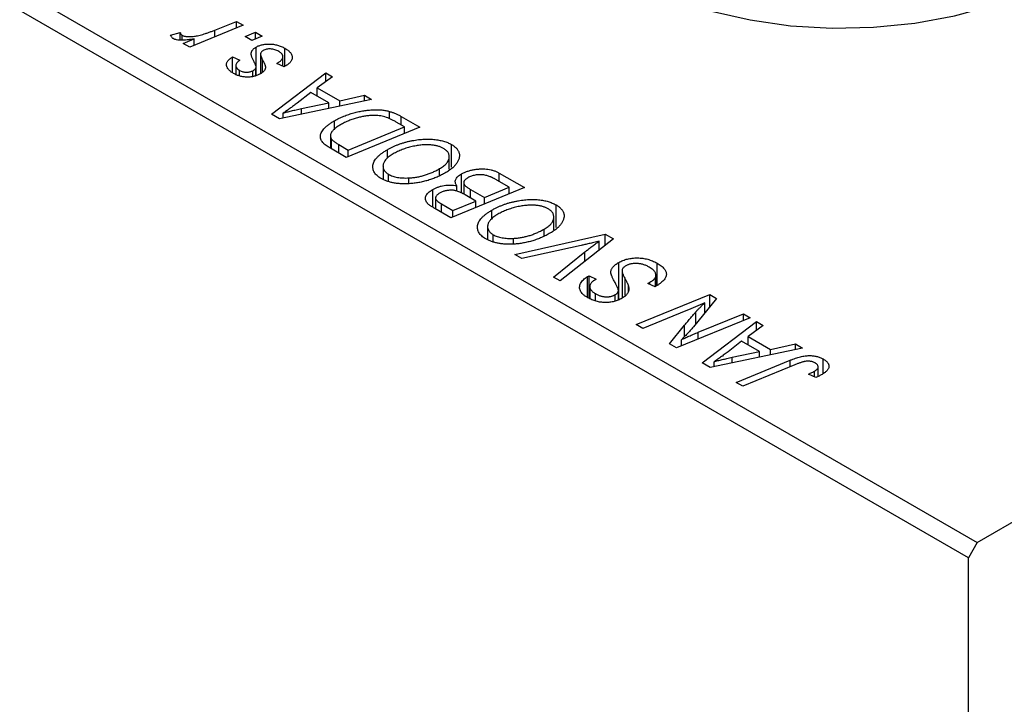
# Model space of a CAD drawing. Units: millimetres. Extents: x 15 to 462, y 2 to 292.
# Drawn here: x 131 to 170, y 45 to 72 of the extents above; entities that cross this region are included whole.
import ezdxf

# ---------------------------------------------------------------- set-up
doc = ezdxf.new("R2010")
doc.units = ezdxf.units.MM

msp = doc.modelspace()

# ---------------------------------------------------------------- linework, layer by layer
at = {"color": 7, "linetype": 'Continuous', "lineweight": 25}
for p, q in [((168.655, 51.308), (210.375, 75.392)), ((131.179, 72.943), (168.655, 51.308)), ((168.302, 50.696), (130.825, 72.331)), ((139.791, 71.645), (137.687, 70.781)), ((138.68, 71.455), (139.53, 71.796)), ((139.53, 71.796), (139.791, 71.645)), ((139.53, 71.538), (139.53, 71.796)), ((136.933, 71.255), (137.317, 71.358)), ((137.317, 71.059), (137.317, 71.358)), ((137.389, 71.055), (137.389, 71.25)), ((139.861, 71.196), (140.275, 71.366)), ((140.275, 71.366), (140.532, 71.217)), ((140.275, 71.108), (140.275, 71.366)), ((137.427, 70.932), (137.864, 71.109)), ((137.687, 70.781), (137.427, 70.932)), ((137.864, 70.854), (137.864, 71.109)), ((140.124, 71.044), (139.861, 71.196)), ((140.532, 71.217), (140.124, 71.044)), ((140.3, 70.036), (140.3, 70.787)), ((140.472, 70.506), (140.472, 69.737)), ((141.428, 70.028), (141.428, 70.737)), ((139.375, 70.401), (139.664, 70.271)), ((139.375, 69.779), (139.375, 70.401)), ((141.4, 70.011), (141.11, 70.141)), ((141.351, 70.033), (141.351, 70.407)), ((139.498, 70.063), (139.498, 69.71)), ((139.651, 69.65), (139.651, 69.87)), ((140.169, 69.627), (140.169, 69.857)), ((140.289, 69.665), (140.289, 69.956)), ((140.3, 69.669), (140.3, 69.994)), ((140.901, 68.147), (143.037, 69.771)), ((141.433, 70.03), (141.4, 70.011)), ((143.037, 69.771), (143.296, 69.622)), ((143.037, 69.431), (143.037, 69.771)), ((143.296, 69.622), (142.704, 69.184)), ((142.451, 68.996), (141.917, 68.586)), ((143.152, 68.591), (142.451, 68.996)), ((142.704, 69.184), (143.583, 68.677)), ((142.704, 68.85), (142.704, 69.184)), ((144.84, 68.73), (141.216, 67.965)), ((142.076, 68.365), (143.152, 68.591)), ((143.152, 68.374), (143.152, 68.591)), ((143.583, 68.677), (144.561, 68.891)), ((143.583, 68.465), (143.583, 68.677)), ((144.561, 68.891), (144.84, 68.73)), ((144.561, 68.671), (144.561, 68.891)), ((141.216, 67.965), (140.901, 68.147)), ((141.365, 67.997), (141.365, 68.192)), ((145.546, 67.963), (145.546, 68.254)), ((143.377, 67.531), (143.377, 67.887)), ((146.136, 67.648), (145.806, 67.839)), ((146.002, 68.059), (146.735, 67.636)), ((146.735, 67.636), (143.842, 66.449)), ((143.92, 66.738), (146.136, 67.648)), ((146.136, 67.391), (146.136, 67.648)), ((143.218, 67.293), (143.218, 66.81)), ((143.263, 66.783), (143.263, 67.166)), ((143.842, 66.449), (143.225, 66.805)), ((143.545, 66.954), (143.92, 66.738)), ((143.92, 66.481), (143.92, 66.738)), ((145.458, 66.416), (145.458, 66.751)), ((147.974, 66.06), (147.974, 66.958)), ((147.89, 65.979), (147.89, 66.479)), ((145.287, 66.103), (145.287, 65.593)), ((147.509, 65.745), (147.509, 66.005)), ((149.858, 65.834), (150.849, 65.261)), ((149.858, 65.5), (149.858, 65.834)), ((145.509, 65.509), (145.509, 65.783)), ((146.308, 65.414), (146.308, 65.64)), ((148.376, 65.042), (148.376, 65.8)), ((148.459, 65.452), (148.459, 65.002)), ((150.25, 65.273), (149.768, 65.551)), ((147.24, 64.492), (147.24, 65.182)), ((150.849, 65.261), (147.956, 64.074)), ((148.185, 65.117), (148.185, 65.334)), ((148.728, 65.187), (149.274, 64.872)), ((148.728, 64.853), (148.728, 65.187)), ((149.274, 64.872), (150.25, 65.273)), ((150.25, 65.016), (150.25, 65.273)), ((147.352, 64.845), (147.352, 64.423)), ((148.034, 64.363), (148.935, 64.733)), ((148.935, 64.733), (148.517, 64.975)), ((148.935, 64.476), (148.935, 64.733)), ((149.274, 64.615), (149.274, 64.872)), ((147.956, 64.074), (147.323, 64.44)), ((147.593, 64.618), (148.034, 64.363)), ((148.034, 64.106), (148.034, 64.363)), ((149.572, 64.041), (149.572, 64.376)), ((152.089, 63.685), (152.089, 64.583)), ((152.004, 63.604), (152.004, 64.104)), ((149.401, 63.728), (149.401, 63.218)), ((151.623, 63.37), (151.623, 63.63)), ((149.623, 63.134), (149.623, 63.408)), ((150.422, 63.039), (150.422, 63.265)), ((150.464, 62.626), (154.02, 63.431)), ((154.349, 63.241), (152.253, 61.594)), ((153.79, 62.802), (153.79, 63.155)), ((154.02, 63.431), (154.349, 63.241)), ((154.02, 62.983), (154.02, 63.431)), ((153.078, 62.986), (150.742, 62.466)), ((151.993, 61.743), (153.229, 62.732)), ((150.742, 62.466), (150.464, 62.626)), ((154.557, 60.858), (154.557, 62.318)), ((154.685, 61.991), (154.685, 60.908)), ((156.061, 61.413), (156.061, 62.29)), ((152.253, 61.594), (151.993, 61.743)), ((153.332, 61.761), (153.388, 61.792)), ((153.332, 60.935), (153.332, 61.761)), ((153.388, 61.792), (153.671, 61.658)), ((153.388, 60.907), (153.388, 61.792)), ((153.671, 61.658), (153.613, 61.626)), ((156.001, 61.372), (156.001, 61.743)), ((156.02, 61.385), (156.02, 61.815)), ((153.419, 61.369), (153.419, 60.893)), ((154.542, 60.852), (154.542, 61.206)), ((154.938, 61.188), (154.938, 61.389)), ((155.702, 61.495), (155.784, 61.54)), ((155.99, 61.364), (155.702, 61.495)), ((155.784, 61.457), (155.784, 61.54)), ((153.636, 60.804), (153.636, 61.092)), ((154.415, 60.803), (154.415, 61.049)), ((155.237, 59.871), (158.131, 61.058)), ((158.402, 60.901), (157.494, 59.782)), ((158.131, 61.058), (158.402, 60.901)), ((158.131, 60.567), (158.131, 61.058)), ((157.2, 60.412), (155.498, 59.72)), ((157.943, 60.336), (157.943, 60.733)), ((159.72, 60.14), (156.822, 58.956)), ((157.685, 59.571), (159.46, 60.29)), ((159.46, 60.29), (159.72, 60.14)), ((159.46, 60.034), (159.46, 60.29)), ((155.498, 59.72), (155.237, 59.871)), ((156.551, 59.112), (157.147, 59.845)), ((157.84, 58.368), (159.976, 59.993)), ((160.234, 59.843), (159.642, 59.406)), ((159.976, 59.993), (160.234, 59.843)), ((159.976, 59.652), (159.976, 59.993)), ((157.019, 59.036), (157.019, 59.279)), ((159.642, 59.406), (160.521, 58.899)), ((159.642, 59.072), (159.642, 59.406)), ((156.822, 58.956), (156.551, 59.112)), ((161.779, 58.952), (158.154, 58.187)), ((159.389, 59.218), (158.855, 58.807)), ((160.091, 58.813), (159.389, 59.218)), ((160.521, 58.899), (161.5, 59.113)), ((160.521, 58.686), (160.521, 58.899)), ((161.5, 59.113), (161.779, 58.952)), ((161.5, 58.893), (161.5, 59.113)), ((159.014, 58.587), (160.091, 58.813)), ((159.17, 57.601), (161.29, 58.471)), ((160.091, 58.596), (160.091, 58.813)), ((162.589, 57.942), (162.589, 58.521)), ((158.154, 58.187), (157.84, 58.368)), ((158.303, 58.218), (158.303, 58.413)), ((161.479, 58.29), (159.43, 57.45)), ((162.396, 57.837), (162.396, 58.215)), ((162.301, 57.797), (162.011, 57.927)), ((162.25, 57.82), (162.25, 58.038)), ((159.43, 57.45), (159.17, 57.601)), ((168.655, 51.308), (168.302, 50.696)), ((168.302, 2.52), (168.302, 50.696))]:
    msp.add_line(p, q, dxfattribs=at)
at = {"color": 8, "linetype": 'Continuous', "lineweight": 25}
for p, q in [((138.68, 71.189), (138.68, 71.455)), ((140.55, 69.799), (140.55, 70.288)), ((142.076, 68.147), (142.076, 68.365)), ((146.002, 67.725), (146.002, 68.059)), ((143.545, 66.62), (143.545, 66.954)), ((147.593, 64.284), (147.593, 64.618)), ((153.229, 62.36), (153.229, 62.732)), ((154.807, 61.015), (154.807, 61.672)), ((157.591, 59.901), (157.591, 60.377)), ((157.147, 59.408), (157.147, 59.845)), ((157.685, 59.308), (157.685, 59.571)), ((159.014, 58.368), (159.014, 58.587)), ((161.29, 58.213), (161.29, 58.471))]:
    msp.add_line(p, q, dxfattribs=at)
at = {"color": 7, "linetype": 'Continuous', "lineweight": 25, "flags": 128}
msp.add_lwpolyline([(153.565, 82.462), (152.892, 81.849), (152.189, 80.995), (151.693, 80.094), (151.415, 79.162), (151.359, 78.217), (151.526, 77.277), (151.914, 76.358), (152.515, 75.479), (153.318, 74.654), (154.307, 73.901), (155.466, 73.232), (156.771, 72.661), (158.198, 72.198), (159.722, 71.851), (161.313, 71.627), (162.942, 71.53), (164.579, 71.563), (166.193, 71.723), (167.754, 72.009), (169.233, 72.415), (170.603, 72.934)], dxfattribs=at)
at = {"color": 7, "linetype": 'Continuous', "lineweight": 25}
for points, knots in [([(137.042, 71.117), (137.031, 71.124), (137.005, 71.141), (136.978, 71.173), (136.951, 71.211), (136.939, 71.24), (136.933, 71.255)], [0, 0, 0, 0, 0.200734, 0.431429, 0.695976, 1, 1, 1, 1]), ([(137.317, 71.358), (137.318, 71.347), (137.32, 71.327), (137.336, 71.297), (137.357, 71.271), (137.378, 71.257), (137.389, 71.25)], [0, 0, 0, 0, 0.276003, 0.528775, 0.766566, 1, 1, 1, 1]), ([(137.389, 71.25), (137.4, 71.245), (137.424, 71.233), (137.465, 71.219), (137.512, 71.208), (137.565, 71.201), (137.623, 71.197), (137.687, 71.197), (137.756, 71.2), (137.831, 71.206), (137.913, 71.216), (138.001, 71.234), (138.098, 71.256), (138.2, 71.284), (138.31, 71.319), (138.428, 71.359), (138.552, 71.405), (138.636, 71.438), (138.68, 71.455)], [0, 0, 0, 0, 0.032057, 0.065563, 0.1004, 0.138203, 0.179014, 0.223451, 0.271866, 0.324928, 0.383448, 0.448795, 0.520957, 0.601401, 0.688814, 0.784611, 0.888305, 1, 1, 1, 1]), ([(137.864, 71.109), (137.815, 71.1), (137.723, 71.084), (137.588, 71.067), (137.466, 71.056), (137.356, 71.053), (137.259, 71.057), (137.174, 71.069), (137.1, 71.088), (137.061, 71.107), (137.042, 71.117)], [0, 0, 0, 0, 0.178471, 0.337989, 0.48161, 0.608663, 0.721372, 0.821967, 0.91329, 1, 1, 1, 1]), ([(140.3, 70.787), (140.318, 70.796), (140.353, 70.816), (140.412, 70.841), (140.474, 70.862), (140.539, 70.879), (140.607, 70.892), (140.678, 70.901), (140.752, 70.906), (140.829, 70.907), (140.907, 70.903), (140.984, 70.895), (141.061, 70.881), (141.137, 70.862), (141.212, 70.838), (141.286, 70.81), (141.358, 70.776), (141.405, 70.75), (141.428, 70.737)], [0, 0, 0, 0, 0.058852, 0.116018, 0.1721, 0.227732, 0.284067, 0.34122, 0.399802, 0.460384, 0.522324, 0.584436, 0.647043, 0.712334, 0.779316, 0.848929, 0.922688, 1, 1, 1, 1]), ([(140.102, 70.523), (140.104, 70.536), (140.106, 70.56), (140.115, 70.597), (140.131, 70.632), (140.153, 70.665), (140.18, 70.698), (140.214, 70.729), (140.254, 70.759), (140.284, 70.777), (140.3, 70.787)], [0, 0, 0, 0, 0.127256, 0.25168, 0.373898, 0.494721, 0.617081, 0.741318, 0.869061, 1, 1, 1, 1]), ([(140.237, 70.171), (140.226, 70.191), (140.206, 70.23), (140.179, 70.286), (140.155, 70.337), (140.136, 70.384), (140.121, 70.425), (140.11, 70.462), (140.104, 70.494), (140.103, 70.514), (140.102, 70.523)], [0, 0, 0, 0, 0.175104, 0.336641, 0.483545, 0.615462, 0.732507, 0.835766, 0.924528, 1, 1, 1, 1]), ([(140.474, 70.528), (140.473, 70.522), (140.471, 70.508), (140.473, 70.485), (140.478, 70.459), (140.486, 70.431), (140.496, 70.399), (140.511, 70.365), (140.529, 70.327), (140.543, 70.301), (140.55, 70.288)], [0, 0, 0, 0, 0.080283, 0.171103, 0.276532, 0.393564, 0.524392, 0.668749, 0.827732, 1, 1, 1, 1]), ([(140.577, 70.65), (140.563, 70.641), (140.537, 70.624), (140.507, 70.595), (140.484, 70.563), (140.477, 70.54), (140.474, 70.528)], [0, 0, 0, 0, 0.251172, 0.496894, 0.743788, 1, 1, 1, 1]), ([(141.191, 70.614), (141.166, 70.628), (141.117, 70.654), (141.035, 70.684), (140.952, 70.704), (140.868, 70.713), (140.786, 70.713), (140.709, 70.702), (140.637, 70.681), (140.597, 70.66), (140.577, 70.65)], [0, 0, 0, 0, 0.151123, 0.288739, 0.416554, 0.539742, 0.656529, 0.769283, 0.881509, 1, 1, 1, 1]), ([(141.11, 70.141), (141.128, 70.152), (141.164, 70.172), (141.21, 70.205), (141.251, 70.237), (141.285, 70.268), (141.311, 70.3), (141.332, 70.331), (141.345, 70.362), (141.352, 70.393), (141.351, 70.423), (141.347, 70.453), (141.335, 70.481), (141.317, 70.51), (141.295, 70.537), (141.265, 70.564), (141.232, 70.59), (141.205, 70.606), (141.191, 70.614)], [0, 0, 0, 0, 0.082639, 0.160258, 0.233163, 0.301743, 0.365992, 0.427724, 0.486224, 0.542935, 0.59868, 0.653614, 0.708092, 0.762681, 0.819025, 0.876581, 0.937043, 1, 1, 1, 1]), ([(141.428, 70.737), (141.451, 70.723), (141.496, 70.696), (141.554, 70.654), (141.604, 70.611), (141.646, 70.567), (141.678, 70.522), (141.7, 70.477), (141.716, 70.431), (141.72, 70.385), (141.717, 70.338), (141.705, 70.292), (141.682, 70.247), (141.651, 70.202), (141.609, 70.158), (141.56, 70.114), (141.501, 70.071), (141.456, 70.044), (141.433, 70.03)], [0, 0, 0, 0, 0.071079, 0.13897, 0.203112, 0.264885, 0.325148, 0.383471, 0.441163, 0.499092, 0.556603, 0.614764, 0.673335, 0.732854, 0.795263, 0.860009, 0.927899, 1, 1, 1, 1]), ([(139.414, 69.748), (139.392, 69.76), (139.35, 69.785), (139.296, 69.825), (139.248, 69.865), (139.21, 69.906), (139.178, 69.947), (139.155, 69.989), (139.14, 70.032), (139.133, 70.075), (139.133, 70.118), (139.144, 70.16), (139.161, 70.202), (139.188, 70.243), (139.222, 70.284), (139.265, 70.324), (139.316, 70.364), (139.355, 70.388), (139.375, 70.401)], [0, 0, 0, 0, 0.07225, 0.141018, 0.206059, 0.269164, 0.330027, 0.389406, 0.447953, 0.506347, 0.564487, 0.622371, 0.680199, 0.739599, 0.800735, 0.864194, 0.93042, 1, 1, 1, 1]), ([(139.664, 70.271), (139.639, 70.255), (139.591, 70.223), (139.539, 70.171), (139.505, 70.118), (139.495, 70.065), (139.504, 70.013), (139.534, 69.962), (139.582, 69.913), (139.627, 69.885), (139.651, 69.87)], [0, 0, 0, 0, 0.145058, 0.276504, 0.398306, 0.515263, 0.630097, 0.745793, 0.868001, 1, 1, 1, 1]), ([(140.289, 69.956), (140.291, 69.961), (140.297, 69.972), (140.301, 69.99), (140.299, 70.012), (140.295, 70.037), (140.286, 70.065), (140.273, 70.098), (140.258, 70.133), (140.244, 70.158), (140.237, 70.171)], [0, 0, 0, 0, 0.06849, 0.150949, 0.248595, 0.363966, 0.496464, 0.644974, 0.813896, 1, 1, 1, 1]), ([(140.55, 70.288), (140.559, 70.272), (140.575, 70.242), (140.596, 70.199), (140.615, 70.16), (140.63, 70.124), (140.644, 70.092), (140.653, 70.064), (140.66, 70.04), (140.665, 70.012), (140.666, 69.98), (140.659, 69.942), (140.646, 69.905), (140.624, 69.868), (140.596, 69.832), (140.561, 69.796), (140.516, 69.763), (140.483, 69.742), (140.465, 69.732)], [0, 0, 0, 0, 0.081881, 0.157335, 0.225441, 0.287158, 0.342152, 0.390244, 0.432081, 0.467328, 0.530587, 0.593669, 0.657793, 0.72303, 0.789229, 0.856822, 0.926983, 1, 1, 1, 1]), ([(140.465, 69.732), (140.447, 69.722), (140.41, 69.702), (140.351, 69.675), (140.289, 69.653), (140.225, 69.635), (140.159, 69.622), (140.091, 69.611), (140.02, 69.606), (139.948, 69.604), (139.876, 69.607), (139.805, 69.614), (139.735, 69.626), (139.668, 69.642), (139.601, 69.661), (139.537, 69.686), (139.473, 69.714), (139.434, 69.736), (139.414, 69.748)], [0, 0, 0, 0, 0.065575, 0.128562, 0.189782, 0.249457, 0.3086, 0.367348, 0.427807, 0.488612, 0.549953, 0.611151, 0.671683, 0.733076, 0.796748, 0.861808, 0.929045, 1, 1, 1, 1]), ([(139.651, 69.87), (139.671, 69.86), (139.709, 69.839), (139.776, 69.817), (139.847, 69.804), (139.92, 69.8), (139.992, 69.803), (140.058, 69.814), (140.119, 69.831), (140.152, 69.849), (140.169, 69.857)], [0, 0, 0, 0, 0.140825, 0.27227, 0.398399, 0.525337, 0.650227, 0.768763, 0.882486, 1, 1, 1, 1]), ([(140.169, 69.857), (140.182, 69.865), (140.208, 69.881), (140.241, 69.906), (140.269, 69.931), (140.282, 69.948), (140.289, 69.956)], [0, 0, 0, 0, 0.276974, 0.532375, 0.774752, 1, 1, 1, 1]), ([(141.917, 68.586), (141.891, 68.566), (141.84, 68.527), (141.765, 68.471), (141.692, 68.417), (141.622, 68.366), (141.554, 68.319), (141.489, 68.273), (141.426, 68.231), (141.385, 68.205), (141.365, 68.192)], [0, 0, 0, 0, 0.1470035, 0.2872716, 0.4217205, 0.5494636, 0.671407, 0.7875598, 0.8970633, 1, 1, 1, 1]), ([(141.365, 68.192), (141.415, 68.206), (141.52, 68.236), (141.689, 68.278), (141.876, 68.322), (142.007, 68.35), (142.076, 68.365)], [0, 0, 0, 0, 0.2160703, 0.4547989, 0.7156038, 1, 1, 1, 1]), ([(143.377, 67.887), (143.407, 67.904), (143.466, 67.938), (143.558, 67.984), (143.651, 68.029), (143.746, 68.069), (143.842, 68.107), (143.94, 68.141), (144.038, 68.173), (144.17, 68.209), (144.334, 68.248), (144.527, 68.284), (144.714, 68.308), (144.866, 68.321), (144.984, 68.324), (145.07, 68.324), (145.154, 68.32), (145.236, 68.313), (145.317, 68.303), (145.395, 68.29), (145.472, 68.274), (145.521, 68.261), (145.546, 68.254)], [0, 0, 0, 0, 0.052452, 0.103815, 0.153847, 0.203251, 0.25154, 0.299114, 0.346, 0.392481, 0.482122, 0.566403, 0.646146, 0.722004, 0.758498, 0.794325, 0.82942, 0.864146, 0.898169, 0.931984, 0.966048, 1, 1, 1, 1]), ([(145.546, 68.254), (145.584, 68.243), (145.663, 68.22), (145.776, 68.175), (145.892, 68.121), (145.965, 68.08), (146.002, 68.059)], [0, 0, 0, 0, 0.2248248, 0.4657332, 0.7235704, 1, 1, 1, 1]), ([(142.941, 67.006), (142.924, 67.026), (142.888, 67.066), (142.853, 67.131), (142.832, 67.199), (142.824, 67.27), (142.833, 67.343), (142.86, 67.418), (142.905, 67.496), (142.966, 67.574), (143.044, 67.653), (143.14, 67.732), (143.25, 67.812), (143.334, 67.862), (143.377, 67.887)], [0, 0, 0, 0, 0.068399, 0.13666, 0.205993, 0.277589, 0.351883, 0.429279, 0.5113, 0.598576, 0.691295, 0.788529, 0.891405, 1, 1, 1, 1]), ([(145.806, 67.839), (145.768, 67.86), (145.696, 67.901), (145.584, 67.955), (145.475, 68.001), (145.368, 68.039), (145.257, 68.068), (145.141, 68.088), (145.017, 68.098), (144.886, 68.1), (144.747, 68.091), (144.599, 68.072), (144.441, 68.043), (144.275, 68.003), (144.105, 67.953), (143.938, 67.89), (143.774, 67.816), (143.671, 67.759), (143.618, 67.73)], [0, 0, 0, 0, 0.062915, 0.120932, 0.174541, 0.224149, 0.271664, 0.31946, 0.368868, 0.420564, 0.475738, 0.536011, 0.602025, 0.674156, 0.750579, 0.829645, 0.912679, 1, 1, 1, 1]), ([(143.618, 67.73), (143.596, 67.716), (143.552, 67.69), (143.491, 67.651), (143.436, 67.612), (143.389, 67.573), (143.346, 67.536), (143.31, 67.499), (143.28, 67.462), (143.257, 67.426), (143.238, 67.39), (143.227, 67.355), (143.219, 67.322), (143.217, 67.289), (143.221, 67.257), (143.228, 67.225), (143.243, 67.195), (143.256, 67.175), (143.263, 67.166)], [0, 0, 0, 0, 0.087447, 0.169853, 0.248723, 0.323018, 0.393372, 0.460128, 0.523179, 0.583882, 0.641702, 0.697328, 0.750439, 0.801382, 0.851938, 0.901565, 0.950522, 1, 1, 1, 1]), ([(143.225, 66.805), (143.193, 66.824), (143.132, 66.86), (143.053, 66.912), (142.989, 66.96), (142.956, 66.992), (142.941, 67.006)], [0, 0, 0, 0, 0.3060296, 0.5748099, 0.8056599, 1, 1, 1, 1]), ([(143.263, 67.166), (143.269, 67.158), (143.281, 67.143), (143.304, 67.12), (143.331, 67.095), (143.365, 67.07), (143.403, 67.043), (143.446, 67.014), (143.494, 66.984), (143.528, 66.964), (143.545, 66.954)], [0, 0, 0, 0, 0.088885, 0.18856, 0.296421, 0.416746, 0.545791, 0.686729, 0.838076, 1, 1, 1, 1]), ([(145.458, 66.751), (145.493, 66.77), (145.562, 66.809), (145.671, 66.863), (145.782, 66.913), (145.895, 66.958), (146.011, 66.999), (146.129, 67.036), (146.251, 67.068), (146.374, 67.095), (146.497, 67.119), (146.618, 67.138), (146.736, 67.153), (146.852, 67.163), (146.965, 67.168), (147.076, 67.169), (147.184, 67.166), (147.289, 67.157), (147.391, 67.145), (147.488, 67.129), (147.58, 67.109), (147.668, 67.086), (147.752, 67.059), (147.831, 67.029), (147.906, 66.996), (147.952, 66.971), (147.974, 66.958)], [0, 0, 0, 0, 0.051795, 0.102706, 0.152363, 0.20141, 0.249746, 0.297455, 0.344845, 0.392009, 0.438322, 0.482904, 0.52599, 0.567516, 0.607845, 0.646963, 0.685433, 0.723119, 0.76018, 0.796023, 0.830829, 0.865359, 0.899013, 0.932797, 0.966382, 1, 1, 1, 1]), ([(145.211, 65.621), (145.182, 65.639), (145.125, 65.674), (145.053, 65.732), (144.994, 65.793), (144.947, 65.856), (144.914, 65.923), (144.893, 65.993), (144.886, 66.067), (144.891, 66.142), (144.91, 66.219), (144.944, 66.297), (144.993, 66.374), (145.057, 66.451), (145.136, 66.527), (145.229, 66.602), (145.337, 66.678), (145.417, 66.726), (145.458, 66.751)], [0, 0, 0, 0, 0.057263, 0.112568, 0.166985, 0.220742, 0.275104, 0.330458, 0.387584, 0.447151, 0.508197, 0.570573, 0.634393, 0.700852, 0.770128, 0.84281, 0.919314, 1, 1, 1, 1]), ([(147.667, 66.802), (147.65, 66.811), (147.618, 66.828), (147.564, 66.851), (147.508, 66.873), (147.446, 66.891), (147.381, 66.907), (147.312, 66.92), (147.238, 66.931), (147.162, 66.939), (147.081, 66.944), (146.998, 66.946), (146.911, 66.944), (146.822, 66.937), (146.729, 66.927), (146.634, 66.913), (146.536, 66.896), (146.435, 66.875), (146.335, 66.85), (146.235, 66.822), (146.138, 66.791), (146.043, 66.756), (145.951, 66.719), (145.861, 66.678), (145.773, 66.634), (145.717, 66.603), (145.688, 66.587)], [0, 0, 0, 0, 0.030176, 0.060293, 0.090803, 0.121741, 0.153666, 0.186656, 0.220594, 0.25591, 0.292425, 0.329862, 0.368912, 0.409588, 0.452023, 0.496192, 0.542678, 0.591467, 0.641257, 0.690858, 0.741213, 0.791552, 0.842645, 0.894004, 0.946744, 1, 1, 1, 1]), ([(147.509, 66.005), (147.537, 66.022), (147.591, 66.055), (147.664, 66.106), (147.727, 66.159), (147.78, 66.212), (147.822, 66.266), (147.853, 66.321), (147.877, 66.377), (147.888, 66.432), (147.891, 66.487), (147.884, 66.54), (147.871, 66.59), (147.848, 66.638), (147.815, 66.683), (147.775, 66.726), (147.725, 66.765), (147.686, 66.79), (147.667, 66.802)], [0, 0, 0, 0, 0.078033, 0.152299, 0.22365, 0.292087, 0.357858, 0.42248, 0.486131, 0.549178, 0.610839, 0.669701, 0.726227, 0.781477, 0.835572, 0.889574, 0.944401, 1, 1, 1, 1]), ([(147.974, 66.958), (147.993, 66.947), (148.031, 66.924), (148.082, 66.888), (148.127, 66.85), (148.167, 66.812), (148.202, 66.772), (148.231, 66.73), (148.255, 66.687), (148.274, 66.642), (148.286, 66.597), (148.294, 66.55), (148.293, 66.502), (148.289, 66.453), (148.276, 66.404), (148.26, 66.353), (148.235, 66.301), (148.206, 66.248), (148.17, 66.195), (148.128, 66.143), (148.081, 66.091), (148.027, 66.041), (147.967, 65.992), (147.902, 65.943), (147.831, 65.895), (147.78, 65.865), (147.754, 65.85)], [0, 0, 0, 0, 0.037871, 0.075237, 0.11171, 0.148029, 0.183728, 0.219856, 0.256064, 0.292697, 0.329695, 0.367325, 0.405491, 0.444657, 0.485073, 0.526789, 0.569693, 0.61444, 0.660121, 0.706461, 0.752896, 0.800235, 0.848718, 0.897827, 0.948312, 1, 1, 1, 1]), ([(145.688, 66.587), (145.659, 66.569), (145.603, 66.535), (145.526, 66.482), (145.461, 66.428), (145.405, 66.374), (145.36, 66.319), (145.326, 66.264), (145.301, 66.208), (145.289, 66.153), (145.285, 66.098), (145.29, 66.046), (145.304, 65.996), (145.327, 65.948), (145.359, 65.903), (145.4, 65.86), (145.45, 65.82), (145.489, 65.796), (145.509, 65.783)], [0, 0, 0, 0, 0.080233, 0.156686, 0.228935, 0.298158, 0.36508, 0.429725, 0.492502, 0.554569, 0.615156, 0.672906, 0.72873, 0.782677, 0.836275, 0.890041, 0.944187, 1, 1, 1, 1]), ([(146.308, 65.64), (146.36, 65.643), (146.464, 65.65), (146.618, 65.673), (146.771, 65.705), (146.922, 65.745), (147.071, 65.797), (147.22, 65.856), (147.367, 65.926), (147.461, 65.978), (147.509, 66.005)], [0, 0, 0, 0, 0.113035, 0.226833, 0.343503, 0.463933, 0.588336, 0.718997, 0.855944, 1, 1, 1, 1]), ([(147.754, 65.85), (147.698, 65.819), (147.588, 65.758), (147.415, 65.676), (147.24, 65.605), (147.061, 65.545), (146.88, 65.495), (146.696, 65.457), (146.509, 65.428), (146.383, 65.418), (146.32, 65.413)], [0, 0, 0, 0, 0.1409755, 0.2756587, 0.405254, 0.529661, 0.6505885, 0.7685867, 0.8846941, 1, 1, 1, 1]), ([(148.376, 65.8), (148.411, 65.819), (148.482, 65.857), (148.603, 65.904), (148.734, 65.942), (148.872, 65.97), (149.013, 65.989), (149.151, 65.997), (149.286, 65.995), (149.415, 65.981), (149.538, 65.959), (149.654, 65.926), (149.762, 65.885), (149.825, 65.851), (149.858, 65.834)], [0, 0, 0, 0, 0.088578, 0.176365, 0.264048, 0.353928, 0.442467, 0.526724, 0.607259, 0.686569, 0.765062, 0.842252, 0.920056, 1, 1, 1, 1]), ([(146.32, 65.413), (146.265, 65.41), (146.157, 65.405), (145.999, 65.409), (145.848, 65.421), (145.705, 65.442), (145.569, 65.473), (145.441, 65.514), (145.32, 65.563), (145.248, 65.602), (145.211, 65.621)], [0, 0, 0, 0, 0.136649, 0.267317, 0.392462, 0.514504, 0.634349, 0.753991, 0.875713, 1, 1, 1, 1]), ([(145.509, 65.783), (145.534, 65.77), (145.584, 65.744), (145.667, 65.71), (145.757, 65.683), (145.855, 65.662), (145.959, 65.647), (146.069, 65.639), (146.186, 65.636), (146.266, 65.638), (146.308, 65.64)], [0, 0, 0, 0, 0.117728, 0.233769, 0.350965, 0.4701, 0.593538, 0.722044, 0.856958, 1, 1, 1, 1]), ([(148.185, 65.334), (148.172, 65.354), (148.147, 65.393), (148.129, 65.455), (148.127, 65.517), (148.143, 65.577), (148.176, 65.636), (148.226, 65.694), (148.293, 65.749), (148.347, 65.783), (148.376, 65.8)], [0, 0, 0, 0, 0.126608, 0.247435, 0.365969, 0.484667, 0.605544, 0.729814, 0.860223, 1, 1, 1, 1]), ([(148.626, 65.648), (148.612, 65.639), (148.584, 65.623), (148.547, 65.596), (148.517, 65.57), (148.493, 65.543), (148.475, 65.517), (148.463, 65.49), (148.459, 65.464), (148.459, 65.437), (148.467, 65.409), (148.483, 65.381), (148.505, 65.351), (148.536, 65.321), (148.573, 65.289), (148.618, 65.255), (148.671, 65.221), (148.709, 65.199), (148.728, 65.187)], [0, 0, 0, 0, 0.066266, 0.129062, 0.187439, 0.242568, 0.294745, 0.345267, 0.394489, 0.443474, 0.49418, 0.548994, 0.609496, 0.674326, 0.745687, 0.82396, 0.908624, 1, 1, 1, 1]), ([(149.502, 65.69), (149.479, 65.699), (149.434, 65.715), (149.364, 65.734), (149.294, 65.751), (149.222, 65.762), (149.149, 65.769), (149.074, 65.769), (148.995, 65.763), (148.915, 65.751), (148.836, 65.734), (148.761, 65.711), (148.69, 65.682), (148.647, 65.659), (148.626, 65.648)], [0, 0, 0, 0, 0.084404, 0.16478, 0.243557, 0.319988, 0.396094, 0.47394, 0.555073, 0.641872, 0.730844, 0.818954, 0.908236, 1, 1, 1, 1]), ([(149.768, 65.551), (149.753, 65.56), (149.724, 65.577), (149.681, 65.6), (149.643, 65.622), (149.608, 65.641), (149.577, 65.656), (149.548, 65.67), (149.524, 65.681), (149.509, 65.687), (149.502, 65.69)], [0, 0, 0, 0, 0.1797516, 0.3437484, 0.4919479, 0.6243514, 0.7411612, 0.8423841, 0.9298563, 1, 1, 1, 1]), ([(147.021, 64.661), (147.005, 64.683), (146.975, 64.724), (146.953, 64.791), (146.95, 64.857), (146.967, 64.925), (147.006, 64.992), (147.064, 65.058), (147.143, 65.122), (147.207, 65.161), (147.24, 65.182)], [0, 0, 0, 0, 0.119928, 0.235269, 0.350507, 0.46798, 0.589731, 0.717624, 0.853308, 1, 1, 1, 1]), ([(147.24, 65.182), (147.275, 65.201), (147.344, 65.238), (147.456, 65.284), (147.572, 65.32), (147.691, 65.346), (147.814, 65.361), (147.938, 65.363), (148.063, 65.355), (148.144, 65.341), (148.185, 65.334)], [0, 0, 0, 0, 0.139737, 0.27085, 0.396572, 0.518678, 0.638194, 0.756304, 0.875627, 1, 1, 1, 1]), ([(147.996, 65.157), (147.974, 65.157), (147.929, 65.157), (147.863, 65.153), (147.799, 65.144), (147.737, 65.131), (147.676, 65.115), (147.618, 65.094), (147.561, 65.069), (147.526, 65.049), (147.508, 65.04)], [0, 0, 0, 0, 0.123467, 0.244945, 0.364273, 0.485492, 0.607054, 0.732837, 0.864398, 1, 1, 1, 1]), ([(148.517, 64.975), (148.492, 64.989), (148.446, 65.015), (148.374, 65.051), (148.304, 65.082), (148.238, 65.108), (148.174, 65.128), (148.113, 65.143), (148.054, 65.154), (148.015, 65.156), (147.996, 65.157)], [0, 0, 0, 0, 0.16478, 0.3173691, 0.4581393, 0.5864779, 0.7034014, 0.8106869, 0.9084754, 1, 1, 1, 1]), ([(147.323, 64.44), (147.304, 64.45), (147.268, 64.471), (147.218, 64.503), (147.173, 64.533), (147.133, 64.561), (147.097, 64.588), (147.067, 64.613), (147.042, 64.638), (147.027, 64.654), (147.021, 64.661)], [0, 0, 0, 0, 0.160667, 0.311308, 0.450626, 0.580101, 0.699851, 0.808858, 0.908906, 1, 1, 1, 1]), ([(147.508, 65.04), (147.491, 65.029), (147.458, 65.009), (147.417, 64.976), (147.386, 64.942), (147.365, 64.907), (147.354, 64.873), (147.35, 64.84), (147.357, 64.809), (147.372, 64.777), (147.404, 64.744), (147.45, 64.707), (147.515, 64.664), (147.565, 64.634), (147.593, 64.618)], [0, 0, 0, 0, 0.087384, 0.169067, 0.245795, 0.32049, 0.391012, 0.456907, 0.520234, 0.58197, 0.653444, 0.747012, 0.862036, 1, 1, 1, 1]), ([(149.572, 64.376), (149.607, 64.395), (149.676, 64.434), (149.785, 64.488), (149.896, 64.538), (150.009, 64.583), (150.125, 64.624), (150.243, 64.661), (150.365, 64.693), (150.488, 64.72), (150.611, 64.744), (150.732, 64.763), (150.85, 64.778), (150.966, 64.788), (151.079, 64.793), (151.19, 64.794), (151.298, 64.791), (151.403, 64.782), (151.505, 64.77), (151.602, 64.754), (151.695, 64.734), (151.782, 64.711), (151.866, 64.684), (151.945, 64.654), (152.02, 64.621), (152.066, 64.596), (152.089, 64.583)], [0, 0, 0, 0, 0.051795, 0.102706, 0.152363, 0.20141, 0.249746, 0.297455, 0.344845, 0.392009, 0.438322, 0.482904, 0.52599, 0.567516, 0.607845, 0.646963, 0.685433, 0.723119, 0.76018, 0.796023, 0.830829, 0.865359, 0.899013, 0.932797, 0.966382, 1, 1, 1, 1]), ([(149.325, 63.246), (149.296, 63.264), (149.239, 63.299), (149.167, 63.357), (149.108, 63.418), (149.061, 63.481), (149.029, 63.548), (149.007, 63.618), (149, 63.692), (149.005, 63.767), (149.024, 63.844), (149.058, 63.922), (149.107, 63.999), (149.171, 64.076), (149.25, 64.152), (149.343, 64.227), (149.451, 64.303), (149.531, 64.351), (149.572, 64.376)], [0, 0, 0, 0, 0.057263, 0.112568, 0.166985, 0.220742, 0.275104, 0.330458, 0.387584, 0.447151, 0.508197, 0.570573, 0.634393, 0.700852, 0.770128, 0.84281, 0.919314, 1, 1, 1, 1]), ([(151.781, 64.427), (151.765, 64.436), (151.732, 64.453), (151.678, 64.476), (151.622, 64.498), (151.56, 64.516), (151.495, 64.532), (151.426, 64.545), (151.352, 64.556), (151.276, 64.564), (151.195, 64.569), (151.112, 64.571), (151.026, 64.569), (150.936, 64.562), (150.844, 64.552), (150.748, 64.538), (150.65, 64.521), (150.549, 64.5), (150.449, 64.475), (150.349, 64.447), (150.252, 64.416), (150.157, 64.381), (150.065, 64.344), (149.975, 64.303), (149.887, 64.259), (149.831, 64.228), (149.802, 64.212)], [0, 0, 0, 0, 0.030176, 0.060293, 0.090803, 0.121741, 0.153666, 0.186656, 0.220594, 0.25591, 0.292425, 0.329862, 0.368912, 0.409588, 0.452023, 0.496192, 0.542678, 0.591467, 0.641257, 0.690858, 0.741213, 0.791552, 0.842645, 0.894004, 0.946744, 1, 1, 1, 1]), ([(151.623, 63.63), (151.651, 63.647), (151.705, 63.679), (151.778, 63.731), (151.841, 63.784), (151.894, 63.837), (151.936, 63.891), (151.968, 63.946), (151.991, 64.002), (152.002, 64.057), (152.006, 64.112), (151.998, 64.165), (151.985, 64.215), (151.962, 64.263), (151.929, 64.308), (151.889, 64.351), (151.839, 64.39), (151.8, 64.415), (151.781, 64.427)], [0, 0, 0, 0, 0.078033, 0.152299, 0.22365, 0.292087, 0.357858, 0.42248, 0.486131, 0.549178, 0.610839, 0.669701, 0.726227, 0.781477, 0.835572, 0.889574, 0.944401, 1, 1, 1, 1]), ([(152.089, 64.583), (152.107, 64.572), (152.145, 64.549), (152.196, 64.513), (152.241, 64.475), (152.281, 64.437), (152.316, 64.397), (152.345, 64.355), (152.369, 64.312), (152.388, 64.267), (152.4, 64.222), (152.409, 64.175), (152.407, 64.127), (152.403, 64.078), (152.39, 64.029), (152.374, 63.978), (152.349, 63.926), (152.32, 63.873), (152.284, 63.82), (152.243, 63.768), (152.195, 63.716), (152.141, 63.666), (152.081, 63.617), (152.016, 63.568), (151.945, 63.52), (151.894, 63.49), (151.868, 63.475)], [0, 0, 0, 0, 0.037871, 0.075237, 0.11171, 0.148029, 0.183728, 0.219856, 0.256064, 0.292697, 0.329695, 0.367325, 0.405491, 0.444657, 0.485073, 0.526789, 0.569693, 0.61444, 0.660121, 0.706461, 0.752896, 0.800235, 0.848718, 0.897827, 0.948312, 1, 1, 1, 1]), ([(149.802, 64.212), (149.773, 64.194), (149.717, 64.16), (149.64, 64.107), (149.575, 64.053), (149.519, 63.999), (149.474, 63.944), (149.44, 63.889), (149.415, 63.833), (149.403, 63.778), (149.399, 63.723), (149.404, 63.671), (149.418, 63.621), (149.441, 63.573), (149.473, 63.528), (149.514, 63.485), (149.564, 63.445), (149.603, 63.421), (149.623, 63.408)], [0, 0, 0, 0, 0.080233, 0.156686, 0.228935, 0.298158, 0.36508, 0.429725, 0.492502, 0.554569, 0.615156, 0.672906, 0.72873, 0.782677, 0.836275, 0.890041, 0.944187, 1, 1, 1, 1]), ([(150.422, 63.265), (150.474, 63.268), (150.578, 63.275), (150.732, 63.298), (150.885, 63.33), (151.036, 63.37), (151.186, 63.422), (151.335, 63.481), (151.481, 63.551), (151.575, 63.603), (151.623, 63.63)], [0, 0, 0, 0, 0.113035, 0.226833, 0.343503, 0.463933, 0.588336, 0.718997, 0.855944, 1, 1, 1, 1]), ([(150.434, 63.038), (150.379, 63.035), (150.272, 63.03), (150.113, 63.034), (149.962, 63.046), (149.819, 63.067), (149.683, 63.098), (149.555, 63.139), (149.434, 63.188), (149.362, 63.227), (149.325, 63.246)], [0, 0, 0, 0, 0.1366486, 0.2673175, 0.3924623, 0.5145039, 0.6343493, 0.7539911, 0.8757134, 1, 1, 1, 1]), ([(149.623, 63.408), (149.648, 63.395), (149.698, 63.369), (149.781, 63.335), (149.871, 63.308), (149.969, 63.287), (150.073, 63.272), (150.183, 63.264), (150.301, 63.261), (150.381, 63.263), (150.422, 63.265)], [0, 0, 0, 0, 0.117728, 0.233769, 0.350965, 0.4701, 0.593538, 0.722044, 0.856958, 1, 1, 1, 1]), ([(151.868, 63.475), (151.812, 63.443), (151.702, 63.383), (151.529, 63.301), (151.354, 63.23), (151.175, 63.17), (150.994, 63.12), (150.81, 63.082), (150.623, 63.053), (150.497, 63.043), (150.434, 63.038)], [0, 0, 0, 0, 0.1409755, 0.2756587, 0.405254, 0.529661, 0.6505885, 0.7685867, 0.8846941, 1, 1, 1, 1]), ([(153.79, 63.155), (153.753, 63.146), (153.682, 63.129), (153.579, 63.103), (153.48, 63.08), (153.389, 63.058), (153.303, 63.037), (153.222, 63.019), (153.149, 63.001), (153.101, 62.991), (153.078, 62.986)], [0, 0, 0, 0, 0.155139, 0.301202, 0.438884, 0.568691, 0.688567, 0.80093, 0.905061, 1, 1, 1, 1]), ([(153.229, 62.732), (153.256, 62.754), (153.309, 62.797), (153.387, 62.859), (153.463, 62.917), (153.535, 62.972), (153.603, 63.023), (153.668, 63.071), (153.73, 63.114), (153.77, 63.142), (153.79, 63.155)], [0, 0, 0, 0, 0.151929, 0.2959, 0.432574, 0.56142, 0.682341, 0.796113, 0.901992, 1, 1, 1, 1]), ([(154.557, 62.318), (154.584, 62.332), (154.635, 62.361), (154.719, 62.397), (154.805, 62.428), (154.896, 62.453), (154.99, 62.472), (155.087, 62.486), (155.188, 62.493), (155.292, 62.495), (155.395, 62.491), (155.498, 62.481), (155.598, 62.464), (155.696, 62.442), (155.792, 62.413), (155.884, 62.378), (155.976, 62.337), (156.032, 62.306), (156.061, 62.29)], [0, 0, 0, 0, 0.064063, 0.126107, 0.186256, 0.245249, 0.304005, 0.363142, 0.423185, 0.484539, 0.546603, 0.607929, 0.669556, 0.731585, 0.795104, 0.860914, 0.928802, 1, 1, 1, 1]), ([(154.354, 61.636), (154.344, 61.654), (154.326, 61.689), (154.302, 61.739), (154.281, 61.784), (154.266, 61.826), (154.253, 61.863), (154.246, 61.897), (154.241, 61.926), (154.242, 61.96), (154.251, 62), (154.269, 62.047), (154.295, 62.093), (154.33, 62.14), (154.374, 62.186), (154.427, 62.232), (154.487, 62.276), (154.534, 62.304), (154.557, 62.318)], [0, 0, 0, 0, 0.075997, 0.145862, 0.209346, 0.266593, 0.318313, 0.363687, 0.403716, 0.437756, 0.501182, 0.565346, 0.631167, 0.699697, 0.770608, 0.843961, 0.920277, 1, 1, 1, 1]), ([(154.688, 62.02), (154.687, 62.011), (154.684, 61.993), (154.688, 61.962), (154.694, 61.926), (154.707, 61.885), (154.725, 61.839), (154.748, 61.788), (154.775, 61.731), (154.796, 61.692), (154.807, 61.672)], [0, 0, 0, 0, 0.071655, 0.157052, 0.257531, 0.373864, 0.506125, 0.65449, 0.819085, 1, 1, 1, 1]), ([(154.838, 62.183), (154.819, 62.171), (154.781, 62.148), (154.737, 62.107), (154.705, 62.065), (154.694, 62.035), (154.688, 62.02)], [0, 0, 0, 0, 0.262351, 0.512683, 0.755331, 1, 1, 1, 1]), ([(155.755, 62.133), (155.735, 62.143), (155.698, 62.164), (155.639, 62.192), (155.579, 62.216), (155.519, 62.236), (155.457, 62.251), (155.395, 62.264), (155.332, 62.272), (155.269, 62.276), (155.207, 62.277), (155.147, 62.274), (155.089, 62.268), (155.034, 62.258), (154.981, 62.245), (154.931, 62.228), (154.882, 62.207), (154.853, 62.191), (154.838, 62.183)], [0, 0, 0, 0, 0.077104, 0.151107, 0.221012, 0.288111, 0.353658, 0.416427, 0.478853, 0.540527, 0.600859, 0.658915, 0.715398, 0.771409, 0.826731, 0.88297, 0.940769, 1, 1, 1, 1]), ([(156.001, 61.743), (156.007, 61.758), (156.02, 61.787), (156.021, 61.833), (156.009, 61.882), (155.985, 61.933), (155.948, 61.984), (155.896, 62.035), (155.832, 62.086), (155.781, 62.117), (155.755, 62.133)], [0, 0, 0, 0, 0.101633, 0.207178, 0.319002, 0.440827, 0.569558, 0.70449, 0.847807, 1, 1, 1, 1]), ([(156.061, 62.29), (156.091, 62.272), (156.149, 62.237), (156.225, 62.182), (156.289, 62.127), (156.342, 62.071), (156.383, 62.015), (156.41, 61.958), (156.427, 61.901), (156.431, 61.843), (156.422, 61.785), (156.4, 61.727), (156.364, 61.667), (156.316, 61.607), (156.254, 61.547), (156.178, 61.486), (156.09, 61.424), (156.024, 61.384), (155.99, 61.364)], [0, 0, 0, 0, 0.069813, 0.135756, 0.198279, 0.257801, 0.314499, 0.369728, 0.423862, 0.477334, 0.531777, 0.587807, 0.646597, 0.708548, 0.77428, 0.844627, 0.919771, 1, 1, 1, 1]), ([(153.339, 60.93), (153.304, 60.951), (153.237, 60.992), (153.153, 61.059), (153.09, 61.128), (153.045, 61.199), (153.02, 61.272), (153.013, 61.346), (153.026, 61.421), (153.055, 61.496), (153.102, 61.57), (153.163, 61.639), (153.24, 61.704), (153.301, 61.742), (153.332, 61.761)], [0, 0, 0, 0, 0.093705, 0.181461, 0.264701, 0.344698, 0.423293, 0.501994, 0.581872, 0.665001, 0.749324, 0.83241, 0.915482, 1, 1, 1, 1]), ([(153.613, 61.626), (153.593, 61.614), (153.554, 61.59), (153.507, 61.55), (153.469, 61.507), (153.44, 61.461), (153.422, 61.413), (153.417, 61.365), (153.423, 61.317), (153.443, 61.269), (153.474, 61.221), (153.517, 61.176), (153.571, 61.132), (153.614, 61.105), (153.636, 61.092)], [0, 0, 0, 0, 0.08218, 0.1629, 0.243329, 0.324985, 0.406155, 0.485584, 0.565597, 0.647922, 0.731777, 0.81743, 0.906898, 1, 1, 1, 1]), ([(154.54, 61.232), (154.538, 61.241), (154.533, 61.262), (154.521, 61.297), (154.504, 61.338), (154.483, 61.385), (154.458, 61.439), (154.427, 61.499), (154.392, 61.566), (154.367, 61.612), (154.354, 61.636)], [0, 0, 0, 0, 0.068475, 0.152312, 0.252478, 0.368738, 0.501963, 0.651234, 0.817531, 1, 1, 1, 1]), ([(154.807, 61.672), (154.816, 61.656), (154.833, 61.625), (154.855, 61.58), (154.877, 61.54), (154.893, 61.502), (154.909, 61.469), (154.92, 61.439), (154.931, 61.413), (154.936, 61.397), (154.938, 61.389)], [0, 0, 0, 0, 0.172642, 0.330919, 0.476652, 0.608091, 0.727004, 0.830999, 0.922499, 1, 1, 1, 1]), ([(155.784, 61.54), (155.81, 61.555), (155.859, 61.585), (155.919, 61.636), (155.969, 61.688), (155.991, 61.725), (156.001, 61.743)], [0, 0, 0, 0, 0.263644, 0.515552, 0.760584, 1, 1, 1, 1]), ([(154.415, 61.049), (154.427, 61.055), (154.449, 61.069), (154.477, 61.09), (154.501, 61.113), (154.519, 61.135), (154.532, 61.159), (154.54, 61.183), (154.543, 61.207), (154.541, 61.223), (154.54, 61.232)], [0, 0, 0, 0, 0.138833, 0.272733, 0.399006, 0.521115, 0.640682, 0.759436, 0.877627, 1, 1, 1, 1]), ([(154.938, 61.389), (154.943, 61.365), (154.954, 61.319), (154.955, 61.25), (154.944, 61.185), (154.919, 61.123), (154.882, 61.066), (154.832, 61.01), (154.766, 60.957), (154.714, 60.925), (154.688, 60.909)], [0, 0, 0, 0, 0.139518, 0.270409, 0.394742, 0.513131, 0.630361, 0.748691, 0.87196, 1, 1, 1, 1]), ([(154.688, 60.909), (154.663, 60.896), (154.615, 60.869), (154.538, 60.834), (154.458, 60.805), (154.376, 60.781), (154.292, 60.763), (154.205, 60.75), (154.116, 60.743), (154.026, 60.74), (153.936, 60.744), (153.846, 60.753), (153.758, 60.768), (153.67, 60.789), (153.585, 60.816), (153.501, 60.848), (153.417, 60.886), (153.365, 60.915), (153.339, 60.93)], [0, 0, 0, 0, 0.0666935, 0.131022, 0.1926334, 0.2524603, 0.3112714, 0.3697697, 0.4280169, 0.4873848, 0.5468257, 0.6064163, 0.6668857, 0.7280727, 0.7917636, 0.8578355, 0.9272537, 1, 1, 1, 1]), ([(153.636, 61.092), (153.653, 61.082), (153.685, 61.064), (153.736, 61.04), (153.788, 61.019), (153.839, 61.002), (153.891, 60.987), (153.943, 60.977), (153.995, 60.97), (154.047, 60.966), (154.099, 60.965), (154.149, 60.968), (154.198, 60.973), (154.245, 60.982), (154.291, 60.993), (154.334, 61.009), (154.377, 61.027), (154.402, 61.041), (154.415, 61.049)], [0, 0, 0, 0, 0.078874, 0.153238, 0.223467, 0.291561, 0.355687, 0.41829, 0.478582, 0.538275, 0.596891, 0.653438, 0.709664, 0.765428, 0.821453, 0.878621, 0.938009, 1, 1, 1, 1]), ([(157.943, 60.733), (157.822, 60.679), (157.577, 60.57), (157.327, 60.465), (157.2, 60.412)], [0, 0, 0, 0, 0.496159, 1, 1, 1, 1]), ([(157.591, 60.377), (157.614, 60.403), (157.664, 60.457), (157.747, 60.542), (157.84, 60.635), (157.908, 60.7), (157.943, 60.733)], [0, 0, 0, 0, 0.212177, 0.448901, 0.711491, 1, 1, 1, 1]), ([(157.147, 59.845), (157.168, 59.871), (157.209, 59.923), (157.269, 59.999), (157.328, 60.07), (157.384, 60.139), (157.439, 60.204), (157.491, 60.265), (157.541, 60.322), (157.575, 60.359), (157.591, 60.377)], [0, 0, 0, 0, 0.147332, 0.288495, 0.422604, 0.550785, 0.67258, 0.788449, 0.897293, 1, 1, 1, 1]), ([(157.494, 59.782), (157.452, 59.735), (157.371, 59.643), (157.25, 59.512), (157.134, 59.391), (157.056, 59.315), (157.019, 59.279)], [0, 0, 0, 0, 0.279135, 0.538445, 0.779157, 1, 1, 1, 1]), ([(157.019, 59.279), (157.065, 59.301), (157.162, 59.348), (157.32, 59.419), (157.496, 59.494), (157.62, 59.545), (157.685, 59.571)], [0, 0, 0, 0, 0.215514, 0.454705, 0.715314, 1, 1, 1, 1]), ([(158.855, 58.807), (158.829, 58.787), (158.779, 58.749), (158.703, 58.692), (158.631, 58.639), (158.56, 58.588), (158.492, 58.54), (158.427, 58.495), (158.364, 58.453), (158.323, 58.426), (158.303, 58.413)], [0, 0, 0, 0, 0.1470035, 0.2872716, 0.4217205, 0.5494636, 0.671407, 0.7875598, 0.8970633, 1, 1, 1, 1]), ([(158.303, 58.413), (158.353, 58.427), (158.458, 58.457), (158.627, 58.5), (158.814, 58.543), (158.946, 58.572), (159.014, 58.587)], [0, 0, 0, 0, 0.21607, 0.454799, 0.715604, 1, 1, 1, 1]), ([(161.29, 58.471), (161.326, 58.485), (161.395, 58.513), (161.5, 58.55), (161.601, 58.58), (161.697, 58.607), (161.79, 58.627), (161.878, 58.642), (161.962, 58.651), (162.043, 58.655), (162.12, 58.653), (162.194, 58.647), (162.266, 58.637), (162.336, 58.623), (162.403, 58.604), (162.468, 58.58), (162.531, 58.553), (162.569, 58.532), (162.589, 58.521)], [0, 0, 0, 0, 0.091113, 0.17658, 0.255685, 0.329789, 0.398138, 0.462079, 0.521438, 0.576814, 0.630312, 0.682206, 0.733234, 0.78474, 0.836474, 0.889225, 0.943604, 1, 1, 1, 1]), ([(162.589, 58.521), (162.608, 58.51), (162.644, 58.488), (162.693, 58.453), (162.732, 58.417), (162.767, 58.38), (162.792, 58.343), (162.81, 58.305), (162.821, 58.266), (162.824, 58.227), (162.82, 58.188), (162.806, 58.149), (162.784, 58.109), (162.754, 58.07), (162.714, 58.03), (162.667, 57.991), (162.613, 57.952), (162.571, 57.927), (162.549, 57.914)], [0, 0, 0, 0, 0.06813, 0.132536, 0.194316, 0.253693, 0.311225, 0.367699, 0.424071, 0.480227, 0.536872, 0.594511, 0.653828, 0.716061, 0.781127, 0.84976, 0.922402, 1, 1, 1, 1]), ([(162.283, 58.364), (162.269, 58.371), (162.241, 58.386), (162.195, 58.404), (162.145, 58.418), (162.093, 58.428), (162.038, 58.433), (161.981, 58.434), (161.922, 58.429), (161.87, 58.422), (161.826, 58.413), (161.789, 58.403), (161.748, 58.39), (161.702, 58.375), (161.652, 58.358), (161.598, 58.338), (161.54, 58.315), (161.5, 58.299), (161.479, 58.29)], [0, 0, 0, 0, 0.0631847, 0.1250225, 0.1851019, 0.2460898, 0.3071185, 0.3701259, 0.4358745, 0.5065775, 0.5457221, 0.5911145, 0.6432179, 0.7013632, 0.7663657, 0.8373319, 0.9152472, 1, 1, 1, 1]), ([(162.25, 58.038), (162.271, 58.051), (162.312, 58.077), (162.358, 58.12), (162.387, 58.163), (162.398, 58.207), (162.393, 58.25), (162.373, 58.292), (162.335, 58.33), (162.301, 58.352), (162.283, 58.364)], [0, 0, 0, 0, 0.148499, 0.282516, 0.407163, 0.526583, 0.643429, 0.756607, 0.874737, 1, 1, 1, 1]), ([(162.011, 57.927), (162.037, 57.938), (162.086, 57.958), (162.151, 57.988), (162.205, 58.014), (162.236, 58.031), (162.25, 58.038)], [0, 0, 0, 0, 0.314016, 0.58682, 0.814658, 1, 1, 1, 1]), ([(162.549, 57.914), (162.51, 57.893), (162.433, 57.85), (162.345, 57.814), (162.301, 57.797)], [0, 0, 0, 0, 0.500764, 1, 1, 1, 1])]:
    msp.add_open_spline(points, degree=3, knots=knots, dxfattribs=at)

doc.saveas('drawing.dxf')
